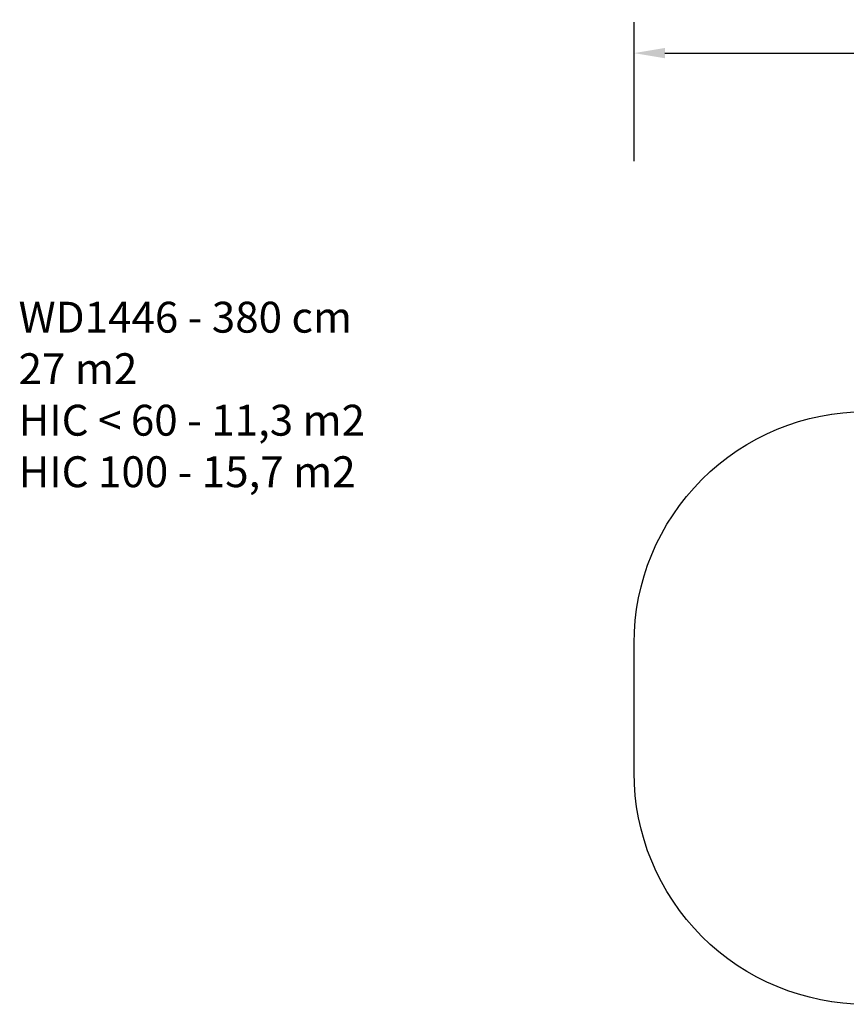
# Model space of a CAD drawing. Units: millimetres. Extents: x 753 to 2249, y 519 to 1156.
# Drawn here: x 753 to 1288, y 519 to 1156 of the extents above; entities that cross this region are included whole.
import ezdxf

# ---------------------------------------------------------------- set-up
doc = ezdxf.new("R2010")
doc.units = ezdxf.units.MM
doc.layers.add('VP-DIM', color=7, linetype='Continuous')
doc.layers.add('VP-HIC', color=6, linetype='Continuous')
doc.layers.add('VP-EQ', color=7, linetype='Continuous', true_color=0x8a3492)
doc.styles.get("Standard").update_dxf_attribs({"font": 'arial.ttf'})
doc.dimstyles.new('ISO-25', dxfattribs={"dimtxt": 2.5, "dimasz": 2.5, "dimexe": 1.25, "dimexo": 0.625, "dimtad": 1, "dimtxsty": 'Standard', "dimcen": 2.5, "dimadec": 0, "dimazin": 0, "dimtfac": 1, "dimtmove": 0, "dimatfit": 3, "dimfxl": 1, "dimarcsym": 0})

# ---------------------------------------------------------------- blocks, each defined once
blk = doc.blocks.new('*D32')
at = {"layer": 'Defpoints', "color": 0}
for p in [(2015.5, 1134.45), (1150.48, 710.62), (2015.5, 710.62)]:
    blk.add_point(p, dxfattribs=at)
at = {"layer": 'VP-DIM', "color": 0, "lineweight": -2}
for p, q in [((1150.48, 1064.45), (1150.48, 1154.45)), ((2015.5, 1064.45), (2015.5, 1154.45)), ((1170.48, 1134.45), (1995.5, 1134.45))]:
    blk.add_line(p, q, dxfattribs=at)
at = {"layer": 'VP-DIM', "color": 0}
for points in [[(1170.48, 1137.78), (1170.48, 1131.11), (1150.48, 1134.45)], [(1995.5, 1131.11), (1995.5, 1137.78), (2015.5, 1134.45)]]:
    blk.add_solid(points, dxfattribs=at)
at = {"layer": 'VP-DIM', "color": 0, "insert": (1558.5, 1144.26), "char_height": 18, "attachment_point": 5}
blk.add_mtext('865', dxfattribs=at)
blk = doc.blocks.new('WD1446_2D')
at = {"layer": 'VP-HIC', "color": 0}
blk.add_lwpolyline([(3533.69, 560.84, -0.213422), (3421.89, 510.84), (3226.06, 510.84, -0.117708), (3158.31, 494.66), (3070.68, 494.66, -0.414214), (2920.68, 644.66), (2920.68, 728.31, -0.414214), (3070.68, 878.31), (3158.31, 878.31, -0.117708), (3226.06, 862.14), (3421.89, 862.14, -0.213422), (3533.69, 812.14), (3685.69, 812.14, -0.414214), (3785.69, 712.14), (3785.69, 660.84, -0.414214), (3685.69, 560.84)], format="xyb", close=True, dxfattribs=at)

msp = doc.modelspace()

# ---------------------------------------------------------------- linework, layer by layer
at = {"layer": 'VP-HIC', "color": 4}
msp.add_lwpolyline([(1763.5, 584.97, -0.213422), (1651.69, 534.97), (1455.87, 534.97, -0.117708), (1388.11, 518.8), (1300.48, 518.8, -0.414214), (1150.48, 668.8), (1150.48, 752.45, -0.414214), (1300.48, 902.45), (1388.11, 902.45, -0.117708), (1455.87, 886.27), (1651.69, 886.27, -0.213422), (1763.5, 836.27), (1372.18, 836.27), (1372.18, 584.97)], format="xyb", close=True, dxfattribs=at)

# ---------------------------------------------------------------- block references
at = {"layer": 'VP-EQ', "color": 0}
msp.add_blockref('WD1446_2D', (-1770.19, 24.14), dxfattribs=at)

# ---------------------------------------------------------------- texts
at = {"layer": 'VP-DIM', "insert": (752.3, 973.52), "char_height": 20, "width": 455.0322, "attachment_point": 1}
msp.add_mtext('{{\\C0;WD1446 - 380 cm \\P27 m2\\P\\C4;HIC < 60 - 11,3 m2\\P\\C1;HIC 100 - 15,7 m2}}', dxfattribs=at)

# ---------------------------------------------------------------- dimensions: what is measured, and where the dimension line sits
at = {"layer": 'VP-DIM', "color": 0}
dim = msp.add_linear_dim(base=(2015.5, 1134.45), p1=(1150.48, 710.62), p2=(2015.5, 710.62), dimstyle='ISO-25', override={"dimtxt": 18, "dimasz": 20, "dimexe": 20, "dimexo": 50, "dimdec": 0, "dimfxl": 70, "dimfxlon": 1}, dxfattribs=at)
dim.commit()
dim.dimension.update_dxf_attribs({"geometry": '*D32', "text_midpoint": (1558.5, 1134.45), "dimtype": 160})

doc.saveas('drawing.dxf')
